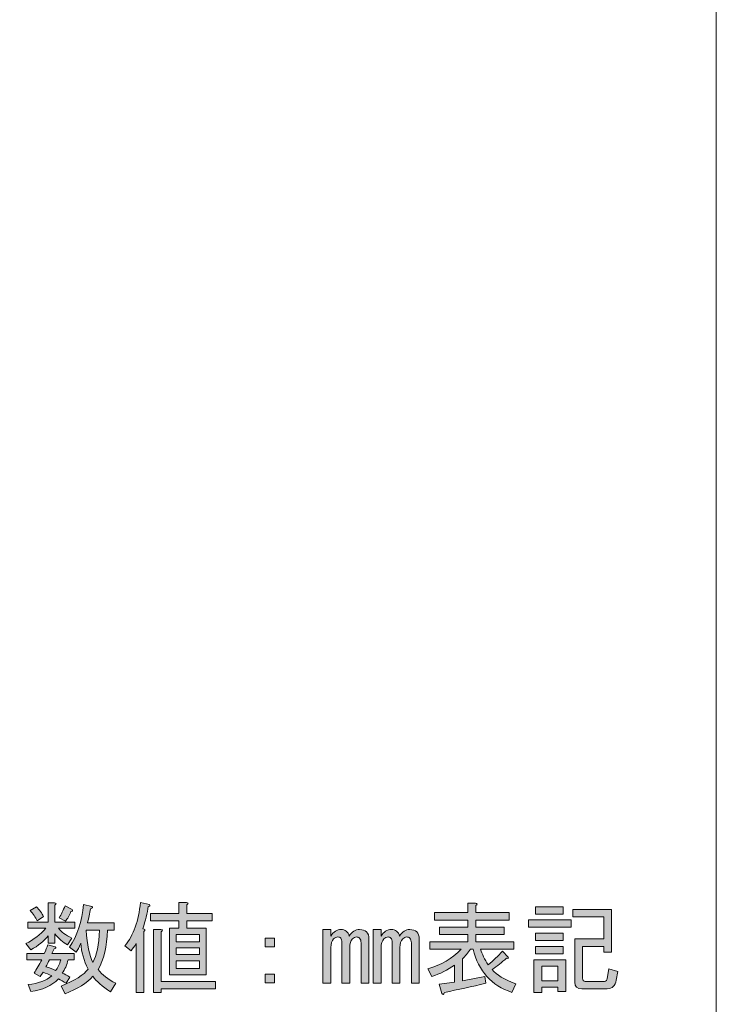
# Model space of a CAD drawing. Units: inches. Extents: x 15 to 405, y 10 to 287.
# Drawn here: x 383 to 405, y 40 to 71 of the extents above; entities that cross this region are included whole.
import ezdxf

# ---------------------------------------------------------------- set-up
doc = ezdxf.new("R2010")
doc.units = ezdxf.units.IN
doc.header["$MEASUREMENT"] = 0
doc.layers.add('_U+30EC_U+30A4_U+30E4_U+30FC 1', color=7, linetype='Continuous')

# ---------------------------------------------------------------- blocks, each defined once
blk = doc.blocks.new('block 115')
at = {"layer": '_U+30EC_U+30A4_U+30E4_U+30FC 1'}
h = blk.add_hatch(color=7, dxfattribs=at)
h.dxf.hatch_style = 2
edge = h.paths.add_edge_path()
edge.add_spline(control_points=[(383.841, 42.945), (383.841, 42.945), (384.039, 42.945), (384.039, 42.945), (384.105, 42.937), (384.11, 42.912), (384.052, 42.87), (384.052, 42.87), (384.052, 42.337), (384.052, 42.337), (384.052, 42.337), (384.684, 42.337), (384.684, 42.337), (384.684, 42.337), (384.684, 42.139), (384.684, 42.139), (384.684, 42.139), (384.163, 42.139), (384.163, 42.139), (384.254, 42.031), (384.395, 41.928), (384.585, 41.829), (384.585, 41.829), (384.449, 41.618), (384.449, 41.618), (384.308, 41.7), (384.176, 41.816), (384.052, 41.965), (384.052, 41.965), (384.052, 41.667), (384.052, 41.667), (384.052, 41.667), (383.841, 41.667), (383.841, 41.667), (383.841, 41.667), (383.841, 41.903), (383.841, 41.903), (383.709, 41.738), (383.527, 41.589), (383.295, 41.457), (383.295, 41.457), (383.134, 41.655), (383.134, 41.655), (383.39, 41.787), (383.601, 41.949), (383.766, 42.139), (383.766, 42.139), (383.196, 42.139), (383.196, 42.139), (383.196, 42.139), (383.196, 42.337), (383.196, 42.337), (383.196, 42.337), (383.841, 42.337), (383.841, 42.337), (383.841, 42.337), (383.841, 42.945), (383.841, 42.945)], knot_values=[0, 0, 0, 0, 1, 1, 1, 2, 2, 2, 3, 3, 3, 4, 4, 4, 5, 5, 5, 6, 6, 6, 7, 7, 7, 8, 8, 8, 9, 9, 9, 10, 10, 10, 11, 11, 11, 12, 12, 12, 13, 13, 13, 14, 14, 14, 15, 15, 15, 16, 16, 16, 17, 17, 17, 18, 18, 18, 19, 19, 19, 19], degree=3, periodic=1)
edge = h.paths.add_edge_path()
edge.add_spline(control_points=[(383.593, 40.613), (383.593, 40.613), (383.394, 40.725), (383.394, 40.725), (383.477, 40.849), (383.56, 40.989), (383.642, 41.147), (383.642, 41.147), (383.171, 41.147), (383.171, 41.147), (383.171, 41.147), (383.171, 41.345), (383.171, 41.345), (383.171, 41.345), (383.717, 41.345), (383.717, 41.345), (383.766, 41.452), (383.804, 41.543), (383.828, 41.618), (383.828, 41.618), (384.064, 41.556), (384.064, 41.556), (384.097, 41.523), (384.085, 41.502), (384.027, 41.494), (384.027, 41.494), (383.952, 41.345), (383.952, 41.345), (383.952, 41.345), (384.659, 41.345), (384.659, 41.345), (384.659, 41.345), (384.659, 41.147), (384.659, 41.147), (384.659, 41.147), (384.473, 41.147), (384.473, 41.147), (384.432, 40.981), (384.37, 40.841), (384.287, 40.725), (384.362, 40.692), (384.44, 40.65), (384.523, 40.601), (384.523, 40.601), (384.411, 40.402), (384.411, 40.402), (384.32, 40.46), (384.238, 40.506), (384.163, 40.539), (383.948, 40.324), (383.659, 40.192), (383.295, 40.142), (383.295, 40.142), (383.208, 40.365), (383.208, 40.365), (383.531, 40.398), (383.779, 40.489), (383.952, 40.638), (383.861, 40.679), (383.771, 40.717), (383.68, 40.75), (383.68, 40.75), (383.593, 40.613), (383.593, 40.613)], knot_values=[0, 0, 0, 0, 1, 1, 1, 2, 2, 2, 3, 3, 3, 4, 4, 4, 5, 5, 5, 6, 6, 6, 7, 7, 7, 8, 8, 8, 9, 9, 9, 10, 10, 10, 11, 11, 11, 12, 12, 12, 13, 13, 13, 14, 14, 14, 15, 15, 15, 16, 16, 16, 17, 17, 17, 18, 18, 18, 19, 19, 19, 20, 20, 20, 21, 21, 21, 21], degree=3, periodic=1)
edge = h.paths.add_edge_path()
edge.add_spline(control_points=[(383.27, 42.697), (383.27, 42.697), (383.469, 42.821), (383.469, 42.821), (383.568, 42.722), (383.642, 42.618), (383.692, 42.511), (383.692, 42.511), (383.494, 42.374), (383.494, 42.374), (383.436, 42.498), (383.361, 42.606), (383.27, 42.697)], knot_values=[0, 0, 0, 0, 1, 1, 1, 2, 2, 2, 3, 3, 3, 4, 4, 4, 4], degree=3, periodic=1)
edge = h.paths.add_edge_path()
edge.add_spline(control_points=[(384.076, 40.812), (384.143, 40.886), (384.196, 40.998), (384.238, 41.147), (384.238, 41.147), (383.878, 41.147), (383.878, 41.147), (383.845, 41.072), (383.808, 40.998), (383.766, 40.923), (383.882, 40.89), (383.986, 40.853), (384.076, 40.812)], knot_values=[0, 0, 0, 0, 1, 1, 1, 2, 2, 2, 3, 3, 3, 4, 4, 4, 4], degree=3, periodic=1)
edge = h.paths.add_edge_path()
edge.add_spline(control_points=[(384.387, 42.362), (384.387, 42.362), (384.188, 42.474), (384.188, 42.474), (384.254, 42.581), (384.316, 42.705), (384.374, 42.846), (384.374, 42.846), (384.597, 42.734), (384.597, 42.734), (384.63, 42.701), (384.618, 42.68), (384.56, 42.672), (384.511, 42.548), (384.453, 42.445), (384.387, 42.362)], knot_values=[0, 0, 0, 0, 1, 1, 1, 2, 2, 2, 3, 3, 3, 4, 4, 4, 5, 5, 5, 5], degree=3, periodic=1)
edge = h.paths.add_edge_path()
edge.add_spline(control_points=[(385.416, 40.836), (385.548, 40.671), (385.734, 40.526), (385.974, 40.402), (385.974, 40.402), (385.813, 40.13), (385.813, 40.13), (385.548, 40.303), (385.362, 40.469), (385.255, 40.626), (385.065, 40.411), (384.771, 40.225), (384.374, 40.068), (384.374, 40.068), (384.25, 40.316), (384.25, 40.316), (384.68, 40.489), (384.965, 40.667), (385.106, 40.849), (384.965, 41.122), (384.887, 41.395), (384.87, 41.667), (384.821, 41.543), (384.771, 41.448), (384.721, 41.382), (384.721, 41.382), (384.511, 41.543), (384.511, 41.543), (384.759, 41.907), (384.907, 42.358), (384.957, 42.895), (384.957, 42.895), (385.217, 42.833), (385.217, 42.833), (385.267, 42.8), (385.255, 42.775), (385.18, 42.759), (385.155, 42.61), (385.122, 42.461), (385.081, 42.312), (385.081, 42.312), (385.924, 42.312), (385.924, 42.312), (385.924, 42.312), (385.924, 42.077), (385.924, 42.077), (385.924, 42.077), (385.714, 42.077), (385.714, 42.077), (385.697, 41.564), (385.598, 41.151), (385.416, 40.836)], knot_values=[0, 0, 0, 0, 1, 1, 1, 2, 2, 2, 3, 3, 3, 4, 4, 4, 5, 5, 5, 6, 6, 6, 7, 7, 7, 8, 8, 8, 9, 9, 9, 10, 10, 10, 11, 11, 11, 12, 12, 12, 13, 13, 13, 14, 14, 14, 15, 15, 15, 16, 16, 16, 17, 17, 17, 17], degree=3, periodic=1)
edge = h.paths.add_edge_path()
edge.add_spline(control_points=[(385.466, 42.077), (385.466, 42.077), (385.044, 42.077), (385.044, 42.077), (385.069, 41.622), (385.139, 41.283), (385.255, 41.06), (385.37, 41.283), (385.441, 41.622), (385.466, 42.077)], knot_values=[0, 0, 0, 0, 1, 1, 1, 2, 2, 2, 3, 3, 3, 3], degree=3, periodic=1)
at = {"layer": '_U+30EC_U+30A4_U+30E4_U+30FC 1', "lineweight": 0}
for points, knots in [([(383.841, 42.945), (383.841, 42.945), (384.039, 42.945), (384.039, 42.945), (384.105, 42.937), (384.11, 42.912), (384.052, 42.87), (384.052, 42.87), (384.052, 42.337), (384.052, 42.337), (384.052, 42.337), (384.684, 42.337), (384.684, 42.337), (384.684, 42.337), (384.684, 42.139), (384.684, 42.139), (384.684, 42.139), (384.163, 42.139), (384.163, 42.139), (384.254, 42.031), (384.395, 41.928), (384.585, 41.829), (384.585, 41.829), (384.449, 41.618), (384.449, 41.618), (384.308, 41.7), (384.176, 41.816), (384.052, 41.965), (384.052, 41.965), (384.052, 41.667), (384.052, 41.667), (384.052, 41.667), (383.841, 41.667), (383.841, 41.667), (383.841, 41.667), (383.841, 41.903), (383.841, 41.903), (383.709, 41.738), (383.527, 41.589), (383.295, 41.457), (383.295, 41.457), (383.134, 41.655), (383.134, 41.655), (383.39, 41.787), (383.601, 41.949), (383.766, 42.139), (383.766, 42.139), (383.196, 42.139), (383.196, 42.139), (383.196, 42.139), (383.196, 42.337), (383.196, 42.337), (383.196, 42.337), (383.841, 42.337), (383.841, 42.337), (383.841, 42.337), (383.841, 42.945), (383.841, 42.945)], [0, 0, 0, 0, 1, 1, 1, 2, 2, 2, 3, 3, 3, 4, 4, 4, 5, 5, 5, 6, 6, 6, 7, 7, 7, 8, 8, 8, 9, 9, 9, 10, 10, 10, 11, 11, 11, 12, 12, 12, 13, 13, 13, 14, 14, 14, 15, 15, 15, 16, 16, 16, 17, 17, 17, 18, 18, 18, 19, 19, 19, 19]), ([(383.27, 42.697), (383.27, 42.697), (383.469, 42.821), (383.469, 42.821), (383.568, 42.722), (383.642, 42.618), (383.692, 42.511), (383.692, 42.511), (383.494, 42.374), (383.494, 42.374), (383.436, 42.498), (383.361, 42.606), (383.27, 42.697)], [0, 0, 0, 0, 1, 1, 1, 2, 2, 2, 3, 3, 3, 4, 4, 4, 4]), ([(384.387, 42.362), (384.387, 42.362), (384.188, 42.474), (384.188, 42.474), (384.254, 42.581), (384.316, 42.705), (384.374, 42.846), (384.374, 42.846), (384.597, 42.734), (384.597, 42.734), (384.63, 42.701), (384.618, 42.68), (384.56, 42.672), (384.511, 42.548), (384.453, 42.445), (384.387, 42.362)], [0, 0, 0, 0, 1, 1, 1, 2, 2, 2, 3, 3, 3, 4, 4, 4, 5, 5, 5, 5]), ([(385.416, 40.836), (385.548, 40.671), (385.734, 40.526), (385.974, 40.402), (385.974, 40.402), (385.813, 40.13), (385.813, 40.13), (385.548, 40.303), (385.362, 40.469), (385.255, 40.626), (385.065, 40.411), (384.771, 40.225), (384.374, 40.068), (384.374, 40.068), (384.25, 40.316), (384.25, 40.316), (384.68, 40.489), (384.965, 40.667), (385.106, 40.849), (384.965, 41.122), (384.887, 41.395), (384.87, 41.667), (384.821, 41.543), (384.771, 41.448), (384.721, 41.382), (384.721, 41.382), (384.511, 41.543), (384.511, 41.543), (384.759, 41.907), (384.907, 42.358), (384.957, 42.895), (384.957, 42.895), (385.217, 42.833), (385.217, 42.833), (385.267, 42.8), (385.255, 42.775), (385.18, 42.759), (385.155, 42.61), (385.122, 42.461), (385.081, 42.312), (385.081, 42.312), (385.924, 42.312), (385.924, 42.312), (385.924, 42.312), (385.924, 42.077), (385.924, 42.077), (385.924, 42.077), (385.714, 42.077), (385.714, 42.077), (385.697, 41.564), (385.598, 41.151), (385.416, 40.836)], [0, 0, 0, 0, 1, 1, 1, 2, 2, 2, 3, 3, 3, 4, 4, 4, 5, 5, 5, 6, 6, 6, 7, 7, 7, 8, 8, 8, 9, 9, 9, 10, 10, 10, 11, 11, 11, 12, 12, 12, 13, 13, 13, 14, 14, 14, 15, 15, 15, 16, 16, 16, 17, 17, 17, 17]), ([(385.466, 42.077), (385.466, 42.077), (385.044, 42.077), (385.044, 42.077), (385.069, 41.622), (385.139, 41.283), (385.255, 41.06), (385.37, 41.283), (385.441, 41.622), (385.466, 42.077)], [0, 0, 0, 0, 1, 1, 1, 2, 2, 2, 3, 3, 3, 3]), ([(383.593, 40.613), (383.593, 40.613), (383.394, 40.725), (383.394, 40.725), (383.477, 40.849), (383.56, 40.989), (383.642, 41.147), (383.642, 41.147), (383.171, 41.147), (383.171, 41.147), (383.171, 41.147), (383.171, 41.345), (383.171, 41.345), (383.171, 41.345), (383.717, 41.345), (383.717, 41.345), (383.766, 41.452), (383.804, 41.543), (383.828, 41.618), (383.828, 41.618), (384.064, 41.556), (384.064, 41.556), (384.097, 41.523), (384.085, 41.502), (384.027, 41.494), (384.027, 41.494), (383.952, 41.345), (383.952, 41.345), (383.952, 41.345), (384.659, 41.345), (384.659, 41.345), (384.659, 41.345), (384.659, 41.147), (384.659, 41.147), (384.659, 41.147), (384.473, 41.147), (384.473, 41.147), (384.432, 40.981), (384.37, 40.841), (384.287, 40.725), (384.362, 40.692), (384.44, 40.65), (384.523, 40.601), (384.523, 40.601), (384.411, 40.402), (384.411, 40.402), (384.32, 40.46), (384.238, 40.506), (384.163, 40.539), (383.948, 40.324), (383.659, 40.192), (383.295, 40.142), (383.295, 40.142), (383.208, 40.365), (383.208, 40.365), (383.531, 40.398), (383.779, 40.489), (383.952, 40.638), (383.861, 40.679), (383.771, 40.717), (383.68, 40.75), (383.68, 40.75), (383.593, 40.613), (383.593, 40.613)], [0, 0, 0, 0, 1, 1, 1, 2, 2, 2, 3, 3, 3, 4, 4, 4, 5, 5, 5, 6, 6, 6, 7, 7, 7, 8, 8, 8, 9, 9, 9, 10, 10, 10, 11, 11, 11, 12, 12, 12, 13, 13, 13, 14, 14, 14, 15, 15, 15, 16, 16, 16, 17, 17, 17, 18, 18, 18, 19, 19, 19, 20, 20, 20, 21, 21, 21, 21]), ([(384.076, 40.812), (384.143, 40.886), (384.196, 40.998), (384.238, 41.147), (384.238, 41.147), (383.878, 41.147), (383.878, 41.147), (383.845, 41.072), (383.808, 40.998), (383.766, 40.923), (383.882, 40.89), (383.986, 40.853), (384.076, 40.812)], [0, 0, 0, 0, 1, 1, 1, 2, 2, 2, 3, 3, 3, 4, 4, 4, 4])]:
    blk.add_open_spline(points, degree=3, knots=knots, dxfattribs=at)
blk = doc.blocks.new('block 116')
at = {"layer": '_U+30EC_U+30A4_U+30E4_U+30FC 1'}
h = blk.add_hatch(color=7, dxfattribs=at)
h.dxf.hatch_style = 2
edge = h.paths.add_edge_path()
edge.add_spline(control_points=[(386.83, 42.126), (386.904, 42.118), (386.917, 42.089), (386.867, 42.039), (386.867, 42.039), (386.867, 40.117), (386.867, 40.117), (386.867, 40.117), (386.619, 40.117), (386.619, 40.117), (386.619, 40.117), (386.619, 41.655), (386.619, 41.655), (386.561, 41.564), (386.507, 41.49), (386.458, 41.432), (386.458, 41.432), (386.259, 41.581), (386.259, 41.581), (386.54, 41.92), (386.706, 42.378), (386.755, 42.957), (386.755, 42.957), (387.041, 42.895), (387.041, 42.895), (387.074, 42.862), (387.061, 42.841), (387.003, 42.833), (386.97, 42.618), (386.912, 42.383), (386.83, 42.126)], knot_values=[0, 0, 0, 0, 1, 1, 1, 2, 2, 2, 3, 3, 3, 4, 4, 4, 5, 5, 5, 6, 6, 6, 7, 7, 7, 8, 8, 8, 9, 9, 9, 10, 10, 10, 10], degree=3, periodic=1)
edge = h.paths.add_edge_path()
edge.add_spline(control_points=[(388.219, 42.374), (388.219, 42.374), (388.219, 42.139), (388.219, 42.139), (388.219, 42.139), (388.827, 42.139), (388.827, 42.139), (388.827, 42.139), (388.827, 40.675), (388.827, 40.675), (388.827, 40.675), (387.673, 40.675), (387.673, 40.675), (387.673, 40.675), (387.673, 42.139), (387.673, 42.139), (387.673, 42.139), (387.971, 42.139), (387.971, 42.139), (387.971, 42.139), (387.971, 42.374), (387.971, 42.374), (387.971, 42.374), (387.078, 42.374), (387.078, 42.374), (387.078, 42.374), (387.078, 42.61), (387.078, 42.61), (387.078, 42.61), (387.971, 42.61), (387.971, 42.61), (387.971, 42.61), (387.971, 42.957), (387.971, 42.957), (387.971, 42.957), (388.206, 42.957), (388.206, 42.957), (388.273, 42.949), (388.277, 42.924), (388.219, 42.883), (388.219, 42.883), (388.219, 42.61), (388.219, 42.61), (388.219, 42.61), (389.025, 42.61), (389.025, 42.61), (389.025, 42.61), (389.025, 42.374), (389.025, 42.374), (389.025, 42.374), (388.219, 42.374), (388.219, 42.374)], knot_values=[0, 0, 0, 0, 1, 1, 1, 2, 2, 2, 3, 3, 3, 4, 4, 4, 5, 5, 5, 6, 6, 6, 7, 7, 7, 8, 8, 8, 9, 9, 9, 10, 10, 10, 11, 11, 11, 12, 12, 12, 13, 13, 13, 14, 14, 14, 15, 15, 15, 16, 16, 16, 17, 17, 17, 17], degree=3, periodic=1)
edge = h.paths.add_edge_path()
edge.add_spline(control_points=[(387.165, 40.117), (387.165, 40.117), (387.165, 42.101), (387.165, 42.101), (387.165, 42.101), (387.4, 42.101), (387.4, 42.101), (387.466, 42.093), (387.471, 42.068), (387.413, 42.027), (387.413, 42.027), (387.413, 40.464), (387.413, 40.464), (387.413, 40.464), (389.124, 40.464), (389.124, 40.464), (389.124, 40.464), (389.124, 40.229), (389.124, 40.229), (389.124, 40.229), (387.413, 40.229), (387.413, 40.229), (387.413, 40.229), (387.413, 40.117), (387.413, 40.117), (387.413, 40.117), (387.165, 40.117), (387.165, 40.117)], knot_values=[0, 0, 0, 0, 1, 1, 1, 2, 2, 2, 3, 3, 3, 4, 4, 4, 5, 5, 5, 6, 6, 6, 7, 7, 7, 8, 8, 8, 9, 9, 9, 9], degree=3, periodic=1)
h.paths.add_polyline_path([(387.884, 41.94), (387.884, 41.717), (388.616, 41.717), (388.616, 41.94)])
h.paths.add_polyline_path([(387.884, 41.519), (387.884, 41.308), (388.616, 41.308), (388.616, 41.519)])
h.paths.add_polyline_path([(387.884, 41.109), (387.884, 40.874), (388.616, 40.874), (388.616, 41.109)])
at = {"layer": '_U+30EC_U+30A4_U+30E4_U+30FC 1', "lineweight": 0}
for points in [[(387.884, 41.94), (387.884, 41.717), (388.616, 41.717), (388.616, 41.94), (387.884, 41.94)], [(387.884, 41.519), (387.884, 41.308), (388.616, 41.308), (388.616, 41.519), (387.884, 41.519)], [(387.884, 41.109), (387.884, 40.874), (388.616, 40.874), (388.616, 41.109), (387.884, 41.109)]]:
    blk.add_lwpolyline(points, dxfattribs=at)
for points, knots in [([(386.83, 42.126), (386.904, 42.118), (386.917, 42.089), (386.867, 42.039), (386.867, 42.039), (386.867, 40.117), (386.867, 40.117), (386.867, 40.117), (386.619, 40.117), (386.619, 40.117), (386.619, 40.117), (386.619, 41.655), (386.619, 41.655), (386.561, 41.564), (386.507, 41.49), (386.458, 41.432), (386.458, 41.432), (386.259, 41.581), (386.259, 41.581), (386.54, 41.92), (386.706, 42.378), (386.755, 42.957), (386.755, 42.957), (387.041, 42.895), (387.041, 42.895), (387.074, 42.862), (387.061, 42.841), (387.003, 42.833), (386.97, 42.618), (386.912, 42.383), (386.83, 42.126)], [0, 0, 0, 0, 1, 1, 1, 2, 2, 2, 3, 3, 3, 4, 4, 4, 5, 5, 5, 6, 6, 6, 7, 7, 7, 8, 8, 8, 9, 9, 9, 10, 10, 10, 10]), ([(388.219, 42.374), (388.219, 42.374), (388.219, 42.139), (388.219, 42.139), (388.219, 42.139), (388.827, 42.139), (388.827, 42.139), (388.827, 42.139), (388.827, 40.675), (388.827, 40.675), (388.827, 40.675), (387.673, 40.675), (387.673, 40.675), (387.673, 40.675), (387.673, 42.139), (387.673, 42.139), (387.673, 42.139), (387.971, 42.139), (387.971, 42.139), (387.971, 42.139), (387.971, 42.374), (387.971, 42.374), (387.971, 42.374), (387.078, 42.374), (387.078, 42.374), (387.078, 42.374), (387.078, 42.61), (387.078, 42.61), (387.078, 42.61), (387.971, 42.61), (387.971, 42.61), (387.971, 42.61), (387.971, 42.957), (387.971, 42.957), (387.971, 42.957), (388.206, 42.957), (388.206, 42.957), (388.273, 42.949), (388.277, 42.924), (388.219, 42.883), (388.219, 42.883), (388.219, 42.61), (388.219, 42.61), (388.219, 42.61), (389.025, 42.61), (389.025, 42.61), (389.025, 42.61), (389.025, 42.374), (389.025, 42.374), (389.025, 42.374), (388.219, 42.374), (388.219, 42.374)], [0, 0, 0, 0, 1, 1, 1, 2, 2, 2, 3, 3, 3, 4, 4, 4, 5, 5, 5, 6, 6, 6, 7, 7, 7, 8, 8, 8, 9, 9, 9, 10, 10, 10, 11, 11, 11, 12, 12, 12, 13, 13, 13, 14, 14, 14, 15, 15, 15, 16, 16, 16, 17, 17, 17, 17]), ([(387.165, 40.117), (387.165, 40.117), (387.165, 42.101), (387.165, 42.101), (387.165, 42.101), (387.4, 42.101), (387.4, 42.101), (387.466, 42.093), (387.471, 42.068), (387.413, 42.027), (387.413, 42.027), (387.413, 40.464), (387.413, 40.464), (387.413, 40.464), (389.124, 40.464), (389.124, 40.464), (389.124, 40.464), (389.124, 40.229), (389.124, 40.229), (389.124, 40.229), (387.413, 40.229), (387.413, 40.229), (387.413, 40.229), (387.413, 40.117), (387.413, 40.117), (387.413, 40.117), (387.165, 40.117), (387.165, 40.117)], [0, 0, 0, 0, 1, 1, 1, 2, 2, 2, 3, 3, 3, 4, 4, 4, 5, 5, 5, 6, 6, 6, 7, 7, 7, 8, 8, 8, 9, 9, 9, 9])]:
    blk.add_open_spline(points, degree=3, knots=knots, dxfattribs=at)
blk = doc.blocks.new('block 117')
at = {"layer": '_U+30EC_U+30A4_U+30E4_U+30FC 1'}
h = blk.add_hatch(color=7, dxfattribs=at)
h.dxf.hatch_style = 2
h.paths.add_polyline_path([(390.699, 41.829), (390.985, 41.829), (390.985, 41.556), (390.699, 41.556)])
h.paths.add_polyline_path([(390.699, 40.688), (390.985, 40.688), (390.985, 40.415), (390.699, 40.415)])
at = {"layer": '_U+30EC_U+30A4_U+30E4_U+30FC 1', "lineweight": 0}
for points in [[(390.699, 41.829), (390.985, 41.829), (390.985, 41.556), (390.699, 41.556), (390.699, 41.829)], [(390.699, 40.688), (390.985, 40.688), (390.985, 40.415), (390.699, 40.415), (390.699, 40.688)]]:
    blk.add_lwpolyline(points, dxfattribs=at)
blk = doc.blocks.new('block 118')
at = {"layer": '_U+30EC_U+30A4_U+30E4_U+30FC 1'}
h = blk.add_hatch(color=7, dxfattribs=at)
h.dxf.hatch_style = 2
edge = h.paths.add_edge_path()
edge.add_spline(control_points=[(393.974, 40.402), (393.974, 40.402), (393.725, 40.402), (393.725, 40.402), (393.725, 40.402), (393.725, 41.68), (393.725, 41.68), (393.725, 41.746), (393.709, 41.796), (393.676, 41.829), (393.651, 41.853), (393.618, 41.866), (393.577, 41.866), (393.535, 41.866), (393.494, 41.845), (393.453, 41.804), (393.395, 41.746), (393.366, 41.655), (393.366, 41.531), (393.366, 41.531), (393.366, 40.402), (393.366, 40.402), (393.366, 40.402), (393.118, 40.402), (393.118, 40.402), (393.118, 40.402), (393.118, 41.692), (393.118, 41.692), (393.118, 41.758), (393.105, 41.804), (393.081, 41.829), (393.056, 41.853), (393.027, 41.866), (392.994, 41.866), (392.944, 41.866), (392.899, 41.845), (392.857, 41.804), (392.799, 41.746), (392.771, 41.655), (392.771, 41.531), (392.771, 41.531), (392.771, 40.402), (392.771, 40.402), (392.771, 40.402), (392.522, 40.402), (392.522, 40.402), (392.522, 40.402), (392.522, 42.101), (392.522, 42.101), (392.522, 42.101), (392.771, 42.101), (392.771, 42.101), (392.771, 42.101), (392.771, 41.891), (392.771, 41.891), (392.853, 42.031), (392.961, 42.101), (393.093, 42.101), (393.225, 42.101), (393.312, 42.031), (393.353, 41.891), (393.436, 42.031), (393.544, 42.101), (393.676, 42.101), (393.775, 42.101), (393.85, 42.077), (393.899, 42.027), (393.949, 41.977), (393.974, 41.899), (393.974, 41.791), (393.974, 41.791), (393.974, 40.402), (393.974, 40.402)], knot_values=[0, 0, 0, 0, 1, 1, 1, 2, 2, 2, 3, 3, 3, 4, 4, 4, 5, 5, 5, 6, 6, 6, 7, 7, 7, 8, 8, 8, 9, 9, 9, 10, 10, 10, 11, 11, 11, 12, 12, 12, 13, 13, 13, 14, 14, 14, 15, 15, 15, 16, 16, 16, 17, 17, 17, 18, 18, 18, 19, 19, 19, 20, 20, 20, 21, 21, 21, 22, 22, 22, 23, 23, 23, 24, 24, 24, 24], degree=3, periodic=1)
at = {"layer": '_U+30EC_U+30A4_U+30E4_U+30FC 1', "lineweight": 0}
blk.add_open_spline([(393.974, 40.402), (393.974, 40.402), (393.725, 40.402), (393.725, 40.402), (393.725, 40.402), (393.725, 41.68), (393.725, 41.68), (393.725, 41.746), (393.709, 41.796), (393.676, 41.829), (393.651, 41.853), (393.618, 41.866), (393.577, 41.866), (393.535, 41.866), (393.494, 41.845), (393.453, 41.804), (393.395, 41.746), (393.366, 41.655), (393.366, 41.531), (393.366, 41.531), (393.366, 40.402), (393.366, 40.402), (393.366, 40.402), (393.118, 40.402), (393.118, 40.402), (393.118, 40.402), (393.118, 41.692), (393.118, 41.692), (393.118, 41.758), (393.105, 41.804), (393.081, 41.829), (393.056, 41.853), (393.027, 41.866), (392.994, 41.866), (392.944, 41.866), (392.899, 41.845), (392.857, 41.804), (392.799, 41.746), (392.771, 41.655), (392.771, 41.531), (392.771, 41.531), (392.771, 40.402), (392.771, 40.402), (392.771, 40.402), (392.522, 40.402), (392.522, 40.402), (392.522, 40.402), (392.522, 42.101), (392.522, 42.101), (392.522, 42.101), (392.771, 42.101), (392.771, 42.101), (392.771, 42.101), (392.771, 41.891), (392.771, 41.891), (392.853, 42.031), (392.961, 42.101), (393.093, 42.101), (393.225, 42.101), (393.312, 42.031), (393.353, 41.891), (393.436, 42.031), (393.544, 42.101), (393.676, 42.101), (393.775, 42.101), (393.85, 42.077), (393.899, 42.027), (393.949, 41.977), (393.974, 41.899), (393.974, 41.791), (393.974, 41.791), (393.974, 40.402), (393.974, 40.402)], degree=3, knots=[0, 0, 0, 0, 1, 1, 1, 2, 2, 2, 3, 3, 3, 4, 4, 4, 5, 5, 5, 6, 6, 6, 7, 7, 7, 8, 8, 8, 9, 9, 9, 10, 10, 10, 11, 11, 11, 12, 12, 12, 13, 13, 13, 14, 14, 14, 15, 15, 15, 16, 16, 16, 17, 17, 17, 18, 18, 18, 19, 19, 19, 20, 20, 20, 21, 21, 21, 22, 22, 22, 23, 23, 23, 24, 24, 24, 24], dxfattribs=at)
blk = doc.blocks.new('block 119')
at = {"layer": '_U+30EC_U+30A4_U+30E4_U+30FC 1'}
h = blk.add_hatch(color=7, dxfattribs=at)
h.dxf.hatch_style = 2
edge = h.paths.add_edge_path()
edge.add_spline(control_points=[(395.561, 40.402), (395.561, 40.402), (395.313, 40.402), (395.313, 40.402), (395.313, 40.402), (395.313, 41.68), (395.313, 41.68), (395.313, 41.746), (395.296, 41.796), (395.263, 41.829), (395.239, 41.853), (395.206, 41.866), (395.164, 41.866), (395.123, 41.866), (395.081, 41.845), (395.04, 41.804), (394.982, 41.746), (394.953, 41.655), (394.953, 41.531), (394.953, 41.531), (394.953, 40.402), (394.953, 40.402), (394.953, 40.402), (394.705, 40.402), (394.705, 40.402), (394.705, 40.402), (394.705, 41.692), (394.705, 41.692), (394.705, 41.758), (394.693, 41.804), (394.668, 41.829), (394.643, 41.853), (394.614, 41.866), (394.581, 41.866), (394.532, 41.866), (394.486, 41.845), (394.445, 41.804), (394.387, 41.746), (394.358, 41.655), (394.358, 41.531), (394.358, 41.531), (394.358, 40.402), (394.358, 40.402), (394.358, 40.402), (394.11, 40.402), (394.11, 40.402), (394.11, 40.402), (394.11, 42.101), (394.11, 42.101), (394.11, 42.101), (394.358, 42.101), (394.358, 42.101), (394.358, 42.101), (394.358, 41.891), (394.358, 41.891), (394.441, 42.031), (394.548, 42.101), (394.68, 42.101), (394.813, 42.101), (394.9, 42.031), (394.941, 41.891), (395.024, 42.031), (395.131, 42.101), (395.263, 42.101), (395.363, 42.101), (395.437, 42.077), (395.487, 42.027), (395.536, 41.977), (395.561, 41.899), (395.561, 41.791), (395.561, 41.791), (395.561, 40.402), (395.561, 40.402)], knot_values=[0, 0, 0, 0, 1, 1, 1, 2, 2, 2, 3, 3, 3, 4, 4, 4, 5, 5, 5, 6, 6, 6, 7, 7, 7, 8, 8, 8, 9, 9, 9, 10, 10, 10, 11, 11, 11, 12, 12, 12, 13, 13, 13, 14, 14, 14, 15, 15, 15, 16, 16, 16, 17, 17, 17, 18, 18, 18, 19, 19, 19, 20, 20, 20, 21, 21, 21, 22, 22, 22, 23, 23, 23, 24, 24, 24, 24], degree=3, periodic=1)
at = {"layer": '_U+30EC_U+30A4_U+30E4_U+30FC 1', "lineweight": 0}
blk.add_open_spline([(395.561, 40.402), (395.561, 40.402), (395.313, 40.402), (395.313, 40.402), (395.313, 40.402), (395.313, 41.68), (395.313, 41.68), (395.313, 41.746), (395.296, 41.796), (395.263, 41.829), (395.239, 41.853), (395.206, 41.866), (395.164, 41.866), (395.123, 41.866), (395.081, 41.845), (395.04, 41.804), (394.982, 41.746), (394.953, 41.655), (394.953, 41.531), (394.953, 41.531), (394.953, 40.402), (394.953, 40.402), (394.953, 40.402), (394.705, 40.402), (394.705, 40.402), (394.705, 40.402), (394.705, 41.692), (394.705, 41.692), (394.705, 41.758), (394.693, 41.804), (394.668, 41.829), (394.643, 41.853), (394.614, 41.866), (394.581, 41.866), (394.532, 41.866), (394.486, 41.845), (394.445, 41.804), (394.387, 41.746), (394.358, 41.655), (394.358, 41.531), (394.358, 41.531), (394.358, 40.402), (394.358, 40.402), (394.358, 40.402), (394.11, 40.402), (394.11, 40.402), (394.11, 40.402), (394.11, 42.101), (394.11, 42.101), (394.11, 42.101), (394.358, 42.101), (394.358, 42.101), (394.358, 42.101), (394.358, 41.891), (394.358, 41.891), (394.441, 42.031), (394.548, 42.101), (394.68, 42.101), (394.813, 42.101), (394.9, 42.031), (394.941, 41.891), (395.024, 42.031), (395.131, 42.101), (395.263, 42.101), (395.363, 42.101), (395.437, 42.077), (395.487, 42.027), (395.536, 41.977), (395.561, 41.899), (395.561, 41.791), (395.561, 41.791), (395.561, 40.402), (395.561, 40.402)], degree=3, knots=[0, 0, 0, 0, 1, 1, 1, 2, 2, 2, 3, 3, 3, 4, 4, 4, 5, 5, 5, 6, 6, 6, 7, 7, 7, 8, 8, 8, 9, 9, 9, 10, 10, 10, 11, 11, 11, 12, 12, 12, 13, 13, 13, 14, 14, 14, 15, 15, 15, 16, 16, 16, 17, 17, 17, 18, 18, 18, 19, 19, 19, 20, 20, 20, 21, 21, 21, 22, 22, 22, 23, 23, 23, 24, 24, 24, 24], dxfattribs=at)
blk = doc.blocks.new('block 120')
at = {"layer": '_U+30EC_U+30A4_U+30E4_U+30FC 1'}
h = blk.add_hatch(color=7, dxfattribs=at)
h.dxf.hatch_style = 2
edge = h.paths.add_edge_path()
edge.add_spline(control_points=[(398.612, 40.39), (398.612, 40.39), (398.488, 40.117), (398.488, 40.117), (397.843, 40.332), (397.434, 40.787), (397.26, 41.481), (397.26, 41.481), (397.186, 41.481), (397.186, 41.481), (397.103, 41.366), (397.016, 41.262), (396.925, 41.171), (396.925, 41.171), (396.925, 40.477), (396.925, 40.477), (396.925, 40.477), (397.632, 40.613), (397.632, 40.613), (397.632, 40.613), (397.669, 40.402), (397.669, 40.402), (397.223, 40.295), (396.785, 40.2), (396.355, 40.117), (396.33, 40.043), (396.305, 40.03), (396.28, 40.08), (396.28, 40.08), (396.194, 40.378), (396.194, 40.378), (396.194, 40.378), (396.677, 40.44), (396.677, 40.44), (396.677, 40.44), (396.677, 40.973), (396.677, 40.973), (396.462, 40.824), (396.222, 40.704), (395.958, 40.613), (395.958, 40.613), (395.834, 40.861), (395.834, 40.861), (396.247, 40.977), (396.599, 41.184), (396.888, 41.481), (396.888, 41.481), (395.896, 41.481), (395.896, 41.481), (395.896, 41.481), (395.896, 41.717), (395.896, 41.717), (395.896, 41.717), (397.099, 41.717), (397.099, 41.717), (397.099, 41.717), (397.099, 41.94), (397.099, 41.94), (397.099, 41.94), (396.206, 41.94), (396.206, 41.94), (396.206, 41.94), (396.206, 42.176), (396.206, 42.176), (396.206, 42.176), (397.099, 42.176), (397.099, 42.176), (397.099, 42.176), (397.099, 42.399), (397.099, 42.399), (397.099, 42.399), (396.045, 42.399), (396.045, 42.399), (396.045, 42.399), (396.045, 42.635), (396.045, 42.635), (396.045, 42.635), (397.099, 42.635), (397.099, 42.635), (397.099, 42.635), (397.099, 42.932), (397.099, 42.932), (397.099, 42.932), (397.335, 42.932), (397.335, 42.932), (397.401, 42.924), (397.405, 42.899), (397.347, 42.858), (397.347, 42.858), (397.347, 42.635), (397.347, 42.635), (397.347, 42.635), (398.401, 42.635), (398.401, 42.635), (398.401, 42.635), (398.401, 42.399), (398.401, 42.399), (398.401, 42.399), (397.347, 42.399), (397.347, 42.399), (397.347, 42.399), (397.347, 42.176), (397.347, 42.176), (397.347, 42.176), (398.24, 42.176), (398.24, 42.176), (398.24, 42.176), (398.24, 41.94), (398.24, 41.94), (398.24, 41.94), (397.347, 41.94), (397.347, 41.94), (397.347, 41.94), (397.347, 41.717), (397.347, 41.717), (397.347, 41.717), (398.55, 41.717), (398.55, 41.717), (398.55, 41.717), (398.55, 41.481), (398.55, 41.481), (398.55, 41.481), (397.496, 41.481), (397.496, 41.481), (397.545, 41.324), (397.628, 41.159), (397.744, 40.985), (397.901, 41.118), (398.05, 41.262), (398.19, 41.419), (398.19, 41.419), (398.376, 41.233), (398.376, 41.233), (398.385, 41.192), (398.364, 41.18), (398.314, 41.196), (398.174, 41.064), (398.025, 40.944), (397.868, 40.836), (398, 40.671), (398.248, 40.522), (398.612, 40.39)], knot_values=[0, 0, 0, 0, 1, 1, 1, 2, 2, 2, 3, 3, 3, 4, 4, 4, 5, 5, 5, 6, 6, 6, 7, 7, 7, 8, 8, 8, 9, 9, 9, 10, 10, 10, 11, 11, 11, 12, 12, 12, 13, 13, 13, 14, 14, 14, 15, 15, 15, 16, 16, 16, 17, 17, 17, 18, 18, 18, 19, 19, 19, 20, 20, 20, 21, 21, 21, 22, 22, 22, 23, 23, 23, 24, 24, 24, 25, 25, 25, 26, 26, 26, 27, 27, 27, 28, 28, 28, 29, 29, 29, 30, 30, 30, 31, 31, 31, 32, 32, 32, 33, 33, 33, 34, 34, 34, 35, 35, 35, 36, 36, 36, 37, 37, 37, 38, 38, 38, 39, 39, 39, 40, 40, 40, 41, 41, 41, 42, 42, 42, 43, 43, 43, 44, 44, 44, 45, 45, 45, 46, 46, 46, 47, 47, 47, 47], degree=3, periodic=1)
at = {"layer": '_U+30EC_U+30A4_U+30E4_U+30FC 1', "lineweight": 0}
blk.add_open_spline([(398.612, 40.39), (398.612, 40.39), (398.488, 40.117), (398.488, 40.117), (397.843, 40.332), (397.434, 40.787), (397.26, 41.481), (397.26, 41.481), (397.186, 41.481), (397.186, 41.481), (397.103, 41.366), (397.016, 41.262), (396.925, 41.171), (396.925, 41.171), (396.925, 40.477), (396.925, 40.477), (396.925, 40.477), (397.632, 40.613), (397.632, 40.613), (397.632, 40.613), (397.669, 40.402), (397.669, 40.402), (397.223, 40.295), (396.785, 40.2), (396.355, 40.117), (396.33, 40.043), (396.305, 40.03), (396.28, 40.08), (396.28, 40.08), (396.194, 40.378), (396.194, 40.378), (396.194, 40.378), (396.677, 40.44), (396.677, 40.44), (396.677, 40.44), (396.677, 40.973), (396.677, 40.973), (396.462, 40.824), (396.222, 40.704), (395.958, 40.613), (395.958, 40.613), (395.834, 40.861), (395.834, 40.861), (396.247, 40.977), (396.599, 41.184), (396.888, 41.481), (396.888, 41.481), (395.896, 41.481), (395.896, 41.481), (395.896, 41.481), (395.896, 41.717), (395.896, 41.717), (395.896, 41.717), (397.099, 41.717), (397.099, 41.717), (397.099, 41.717), (397.099, 41.94), (397.099, 41.94), (397.099, 41.94), (396.206, 41.94), (396.206, 41.94), (396.206, 41.94), (396.206, 42.176), (396.206, 42.176), (396.206, 42.176), (397.099, 42.176), (397.099, 42.176), (397.099, 42.176), (397.099, 42.399), (397.099, 42.399), (397.099, 42.399), (396.045, 42.399), (396.045, 42.399), (396.045, 42.399), (396.045, 42.635), (396.045, 42.635), (396.045, 42.635), (397.099, 42.635), (397.099, 42.635), (397.099, 42.635), (397.099, 42.932), (397.099, 42.932), (397.099, 42.932), (397.335, 42.932), (397.335, 42.932), (397.401, 42.924), (397.405, 42.899), (397.347, 42.858), (397.347, 42.858), (397.347, 42.635), (397.347, 42.635), (397.347, 42.635), (398.401, 42.635), (398.401, 42.635), (398.401, 42.635), (398.401, 42.399), (398.401, 42.399), (398.401, 42.399), (397.347, 42.399), (397.347, 42.399), (397.347, 42.399), (397.347, 42.176), (397.347, 42.176), (397.347, 42.176), (398.24, 42.176), (398.24, 42.176), (398.24, 42.176), (398.24, 41.94), (398.24, 41.94), (398.24, 41.94), (397.347, 41.94), (397.347, 41.94), (397.347, 41.94), (397.347, 41.717), (397.347, 41.717), (397.347, 41.717), (398.55, 41.717), (398.55, 41.717), (398.55, 41.717), (398.55, 41.481), (398.55, 41.481), (398.55, 41.481), (397.496, 41.481), (397.496, 41.481), (397.545, 41.324), (397.628, 41.159), (397.744, 40.985), (397.901, 41.118), (398.05, 41.262), (398.19, 41.419), (398.19, 41.419), (398.376, 41.233), (398.376, 41.233), (398.385, 41.192), (398.364, 41.18), (398.314, 41.196), (398.174, 41.064), (398.025, 40.944), (397.868, 40.836), (398, 40.671), (398.248, 40.522), (398.612, 40.39)], degree=3, knots=[0, 0, 0, 0, 1, 1, 1, 2, 2, 2, 3, 3, 3, 4, 4, 4, 5, 5, 5, 6, 6, 6, 7, 7, 7, 8, 8, 8, 9, 9, 9, 10, 10, 10, 11, 11, 11, 12, 12, 12, 13, 13, 13, 14, 14, 14, 15, 15, 15, 16, 16, 16, 17, 17, 17, 18, 18, 18, 19, 19, 19, 20, 20, 20, 21, 21, 21, 22, 22, 22, 23, 23, 23, 24, 24, 24, 25, 25, 25, 26, 26, 26, 27, 27, 27, 28, 28, 28, 29, 29, 29, 30, 30, 30, 31, 31, 31, 32, 32, 32, 33, 33, 33, 34, 34, 34, 35, 35, 35, 36, 36, 36, 37, 37, 37, 38, 38, 38, 39, 39, 39, 40, 40, 40, 41, 41, 41, 42, 42, 42, 43, 43, 43, 44, 44, 44, 45, 45, 45, 46, 46, 46, 47, 47, 47, 47], dxfattribs=at)
blk = doc.blocks.new('block 121')
at = {"layer": '_U+30EC_U+30A4_U+30E4_U+30FC 1'}
h = blk.add_hatch(color=7, dxfattribs=at)
h.dxf.hatch_style = 2
h.paths.add_polyline_path([(399.009, 42.412), (400.361, 42.412), (400.361, 42.176), (399.009, 42.176)])
h.paths.add_polyline_path([(399.183, 41.147), (400.187, 41.147), (400.187, 40.142), (399.939, 40.142), (399.939, 40.278), (399.431, 40.278), (399.431, 40.117), (399.183, 40.117)])
h.paths.add_polyline_path([(400.113, 42.821), (400.113, 42.585), (399.232, 42.585), (399.232, 42.821)])
h.paths.add_polyline_path([(400.113, 41.99), (400.113, 41.754), (399.232, 41.754), (399.232, 41.99)])
h.paths.add_polyline_path([(400.113, 41.568), (400.113, 41.333), (399.232, 41.333), (399.232, 41.568)])
h.paths.add_polyline_path([(399.431, 40.948), (399.431, 40.477), (399.939, 40.477), (399.939, 40.948)])
edge = h.paths.add_edge_path()
edge.add_spline(control_points=[(401.837, 40.774), (401.837, 40.774), (401.787, 40.502), (401.787, 40.502), (401.754, 40.32), (401.659, 40.229), (401.502, 40.229), (401.502, 40.229), (400.696, 40.229), (400.696, 40.229), (400.547, 40.229), (400.472, 40.299), (400.472, 40.44), (400.472, 40.44), (400.472, 41.804), (400.472, 41.804), (400.472, 41.804), (401.39, 41.804), (401.39, 41.804), (401.39, 41.804), (401.39, 42.498), (401.39, 42.498), (401.39, 42.498), (400.41, 42.498), (400.41, 42.498), (400.41, 42.498), (400.41, 42.734), (400.41, 42.734), (400.41, 42.734), (401.638, 42.734), (401.638, 42.734), (401.638, 42.734), (401.638, 41.382), (401.638, 41.382), (401.638, 41.382), (401.39, 41.382), (401.39, 41.382), (401.39, 41.382), (401.39, 41.568), (401.39, 41.568), (401.39, 41.568), (400.72, 41.568), (400.72, 41.568), (400.72, 41.568), (400.72, 40.564), (400.72, 40.564), (400.72, 40.497), (400.749, 40.464), (400.807, 40.464), (400.807, 40.464), (401.415, 40.464), (401.415, 40.464), (401.465, 40.464), (401.493, 40.493), (401.502, 40.551), (401.502, 40.551), (401.551, 40.861), (401.551, 40.861), (401.551, 40.861), (401.837, 40.774), (401.837, 40.774)], knot_values=[0, 0, 0, 0, 1, 1, 1, 2, 2, 2, 3, 3, 3, 4, 4, 4, 5, 5, 5, 6, 6, 6, 7, 7, 7, 8, 8, 8, 9, 9, 9, 10, 10, 10, 11, 11, 11, 12, 12, 12, 13, 13, 13, 14, 14, 14, 15, 15, 15, 16, 16, 16, 17, 17, 17, 18, 18, 18, 19, 19, 19, 20, 20, 20, 20], degree=3, periodic=1)
at = {"layer": '_U+30EC_U+30A4_U+30E4_U+30FC 1', "lineweight": 0}
for points in [[(400.113, 42.821), (400.113, 42.585), (399.232, 42.585), (399.232, 42.821), (400.113, 42.821)], [(399.009, 42.412), (400.361, 42.412), (400.361, 42.176), (399.009, 42.176), (399.009, 42.412)], [(400.113, 41.99), (400.113, 41.754), (399.232, 41.754), (399.232, 41.99), (400.113, 41.99)], [(400.113, 41.568), (400.113, 41.333), (399.232, 41.333), (399.232, 41.568), (400.113, 41.568)], [(399.183, 41.147), (400.187, 41.147), (400.187, 40.142), (399.939, 40.142), (399.939, 40.278), (399.431, 40.278), (399.431, 40.117), (399.183, 40.117), (399.183, 41.147)], [(399.431, 40.948), (399.431, 40.477), (399.939, 40.477), (399.939, 40.948), (399.431, 40.948)]]:
    blk.add_lwpolyline(points, dxfattribs=at)
blk.add_open_spline([(401.837, 40.774), (401.837, 40.774), (401.787, 40.502), (401.787, 40.502), (401.754, 40.32), (401.659, 40.229), (401.502, 40.229), (401.502, 40.229), (400.696, 40.229), (400.696, 40.229), (400.547, 40.229), (400.472, 40.299), (400.472, 40.44), (400.472, 40.44), (400.472, 41.804), (400.472, 41.804), (400.472, 41.804), (401.39, 41.804), (401.39, 41.804), (401.39, 41.804), (401.39, 42.498), (401.39, 42.498), (401.39, 42.498), (400.41, 42.498), (400.41, 42.498), (400.41, 42.498), (400.41, 42.734), (400.41, 42.734), (400.41, 42.734), (401.638, 42.734), (401.638, 42.734), (401.638, 42.734), (401.638, 41.382), (401.638, 41.382), (401.638, 41.382), (401.39, 41.382), (401.39, 41.382), (401.39, 41.382), (401.39, 41.568), (401.39, 41.568), (401.39, 41.568), (400.72, 41.568), (400.72, 41.568), (400.72, 41.568), (400.72, 40.564), (400.72, 40.564), (400.72, 40.497), (400.749, 40.464), (400.807, 40.464), (400.807, 40.464), (401.415, 40.464), (401.415, 40.464), (401.465, 40.464), (401.493, 40.493), (401.502, 40.551), (401.502, 40.551), (401.551, 40.861), (401.551, 40.861), (401.551, 40.861), (401.837, 40.774), (401.837, 40.774)], degree=3, knots=[0, 0, 0, 0, 1, 1, 1, 2, 2, 2, 3, 3, 3, 4, 4, 4, 5, 5, 5, 6, 6, 6, 7, 7, 7, 8, 8, 8, 9, 9, 9, 10, 10, 10, 11, 11, 11, 12, 12, 12, 13, 13, 13, 14, 14, 14, 15, 15, 15, 16, 16, 16, 17, 17, 17, 18, 18, 18, 19, 19, 19, 20, 20, 20, 20], dxfattribs=at)

msp = doc.modelspace()

# ---------------------------------------------------------------- linework, layer by layer
at = {"layer": '_U+30EC_U+30A4_U+30E4_U+30FC 1', "color": 7, "lineweight": 13}
msp.add_lwpolyline([(15.055, 286.93), (404.945, 286.93), (404.945, 10.07)], dxfattribs=at)

# ---------------------------------------------------------------- block references
at = {"layer": '_U+30EC_U+30A4_U+30E4_U+30FC 1'}
for name in ['block 115', 'block 116', 'block 120', 'block 121', 'block 118', 'block 119', 'block 117']:
    msp.add_blockref(name, (0, 0), dxfattribs=at)

doc.saveas('drawing.dxf')
